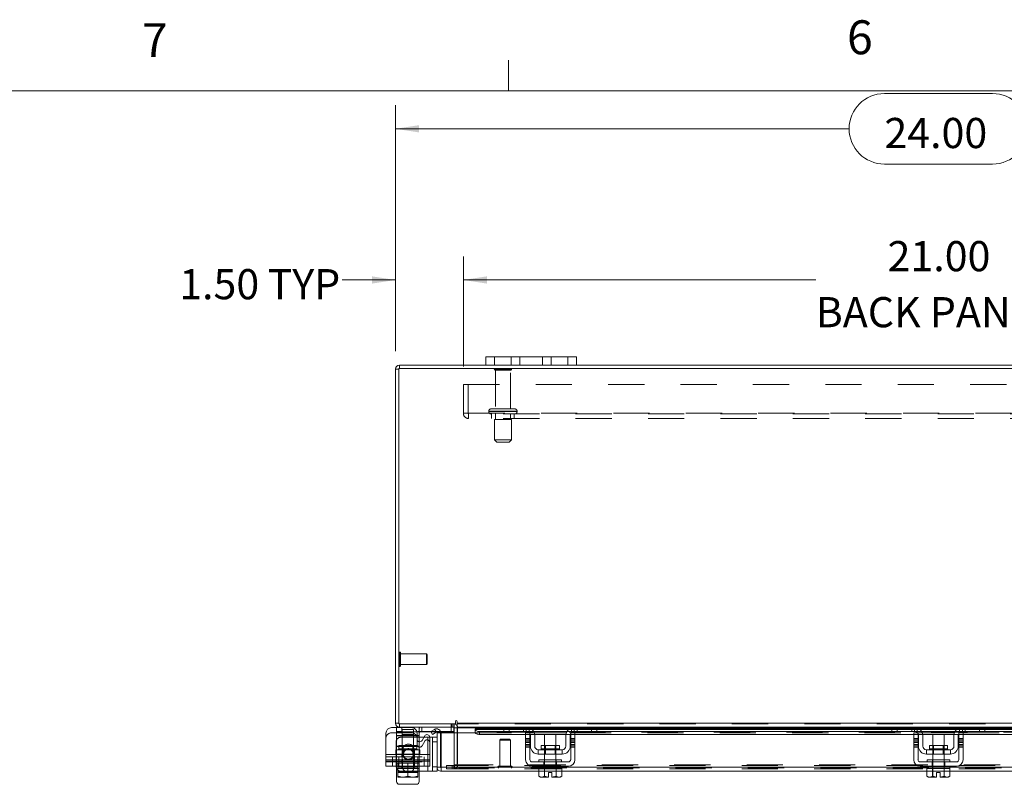
# Model space of a CAD drawing. Units: inches. Extents: x 0.4 to 16.6, y 0.2 to 10.8.
# Drawn here: x 3.2 to 5.9, y 8.7 to 10.8 of the extents above; entities that cross this region are included whole.
import ezdxf

# ---------------------------------------------------------------- set-up
doc = ezdxf.new("R2010")
doc.units = ezdxf.units.IN
doc.header["$MEASUREMENT"] = 0
doc.linetypes.add('HIDDEN', pattern=[0.075, 0.05, -0.025])
doc.styles.add('SLDTEXTSTYLE0', font='TXT', dxfattribs={"width": 0.7})
doc.styles.add('SLDTEXTSTYLE1', font='TXT', dxfattribs={"width": 0.75})
doc.dimstyles.new('SLDDIMSTYLE1', dxfattribs={"dimtxt": 0.088867, "dimasz": 0.065, "dimexe": 0, "dimexo": 0.0625, "dimgap": 0.022217, "dimtad": 0, "dimtih": 1, "dimtoh": 1, "dimlfac": 8, "dimrnd": 1e-09, "dimzin": 4, "dimdsep": 46, "dimtxsty": 'SLDTEXTSTYLE0', "dimsah": 1, "dimcen": 0.09, "dimadec": 0, "dimazin": 1, "dimtfac": 1, "dimtmove": 0, "dimatfit": 0, "dimfxl": 1, "dimfrac": 2, "dimtolj": 1, "dimtzin": 12, "dimarcsym": 0})
doc.dimstyles.new('SLDDIMSTYLE4', dxfattribs={"dimtxt": 0.088867, "dimasz": 0.065, "dimexe": 0, "dimexo": 0.0625, "dimgap": 0.022217, "dimtad": 0, "dimtih": 1, "dimtoh": 1, "dimlfac": 8, "dimrnd": 1e-09, "dimzin": 4, "dimdsep": 46, "dimtxsty": 'SLDTEXTSTYLE0', "dimsah": 1, "dimcen": 0.09, "dimadec": 0, "dimazin": 1, "dimtfac": 1, "dimtofl": 0, "dimtmove": 0, "dimatfit": 3, "dimfxl": 1, "dimfrac": 2, "dimtolj": 1, "dimtzin": 12, "dimarcsym": 0})

# ---------------------------------------------------------------- blocks, each defined once
blk = doc.blocks.new('_D_12')
at = {"color": 7, "linetype": 'Continuous', "lineweight": 0}
for p, q in [((5.602, 10.6344), (5.9006, 10.6344)), ((4.2513, 9.9225), (4.2513, 10.6019)), ((7.2513, 9.9225), (7.2513, 10.6019)), ((4.2513, 10.5369), (5.5045, 10.5369)), ((7.2513, 10.5369), (5.9981, 10.5369)), ((5.9006, 10.4394), (5.602, 10.4394))]:
    blk.add_line(p, q, dxfattribs=at)
for centre, start, end in [((5.602, 10.5369), 90, 270), ((5.9006, 10.5369), 270, 90)]:
    blk.add_arc(centre, 0.0975, start, end, dxfattribs=at)
for points in [[(4.2513, 10.5369), (4.3163, 10.5269), (4.3163, 10.5469)], [(7.2513, 10.5369), (7.1863, 10.5469), (7.1863, 10.5269)]]:
    blk.add_solid(points, dxfattribs=at)
at = {"color": 7, "linetype": 'Continuous', "lineweight": 0, "insert": (5.602, 10.5669), "char_height": 0.08333, "attachment_point": 1, "style": 'SLDTEXTSTYLE0'}
blk.add_mtext('24.00', dxfattribs=at)
blk = doc.blocks.new('_D_14')
at = {"color": 7, "linetype": 'Continuous', "lineweight": 0}
for p, q in [((4.2513, 9.9225), (4.2513, 10.1841)), ((4.4388, 9.8799), (4.4388, 10.1841)), ((4.2513, 10.1191), (4.1041, 10.1191)), ((4.4388, 10.1191), (4.5638, 10.1191))]:
    blk.add_line(p, q, dxfattribs=at)
for points in [[(4.2513, 10.1191), (4.1863, 10.1291), (4.1863, 10.1091)], [(4.4388, 10.1191), (4.5038, 10.1091), (4.5038, 10.1291)]]:
    blk.add_solid(points, dxfattribs=at)
at = {"color": 7, "linetype": 'Continuous', "lineweight": 0, "char_height": 0.08333, "attachment_point": 1, "style": 'SLDTEXTSTYLE0'}
for s, insert in [('1.50', (3.654, 10.1492)), ('TYP', (3.8983, 10.1492))]:
    blk.add_mtext(s, dxfattribs=dict(at, insert=insert))
blk = doc.blocks.new('_D_15')
at = {"color": 7, "linetype": 'Continuous', "lineweight": 0}
for p, q in [((4.4388, 9.8799), (4.4388, 10.1841)), ((7.0638, 9.8799), (7.0638, 10.1841)), ((4.4388, 10.1191), (5.4123, 10.1191)), ((7.0638, 10.1191), (6.0902, 10.1191))]:
    blk.add_line(p, q, dxfattribs=at)
for points in [[(4.4388, 10.1191), (4.5038, 10.1091), (4.5038, 10.1291)], [(7.0638, 10.1191), (6.9988, 10.1291), (6.9988, 10.1091)]]:
    blk.add_solid(points, dxfattribs=at)
at = {"color": 7, "linetype": 'Continuous', "lineweight": 0, "char_height": 0.08333, "attachment_point": 1, "style": 'SLDTEXTSTYLE0'}
for s, insert in [('21.00', (5.6108, 10.2266)), ('BACK PANEL', (5.4123, 10.0718))]:
    blk.add_mtext(s, dxfattribs=dict(at, insert=insert))

msp = doc.modelspace()

# ---------------------------------------------------------------- linework, layer by layer
at = {"color": 7, "linetype": 'Continuous', "lineweight": 0}
for p, q in [((4.5635, 10.6421), (4.5635, 10.7269)), ((0.6263, 10.6421), (16.3763, 10.6421))]:
    msp.add_line(p, q, dxfattribs=at)
at = {"color": 7, "linetype": 'Continuous', "lineweight": 15}
for p, q in [((4.5013, 9.8835), (4.5013, 9.907)), ((4.5013, 9.907), (4.525, 9.907)), ((4.525, 9.907), (4.525, 9.8835)), ((4.7275, 9.907), (4.525, 9.907)), ((4.7275, 9.8835), (4.7275, 9.907)), ((4.7275, 9.907), (4.7513, 9.907)), ((4.7513, 9.907), (4.7513, 9.8835)), ((7.2419, 9.8741), (4.2606, 9.8741)), ((4.2606, 9.8741), (4.2606, 8.8928)), ((4.2622, 9.8741), (4.2622, 9.8835)), ((4.5013, 9.8835), (4.2622, 9.8835)), ((4.525, 9.8835), (4.5013, 9.8835)), ((4.7275, 9.8835), (4.525, 9.8835)), ((4.7513, 9.8835), (4.7275, 9.8835)), ((6.7513, 9.8835), (4.7513, 9.8835)), ((4.2513, 8.8944), (4.2513, 9.8725)), ((4.2606, 9.8725), (4.2513, 9.8725)), ((4.2606, 8.8944), (4.2513, 8.8944)), ((4.4169, 8.8991), (4.4169, 8.8928)), ((4.4216, 8.8944), (4.4216, 8.8991)), ((4.4216, 8.8944), (7.0809, 8.8944)), ((4.4216, 8.8835), (4.4216, 8.8944)), ((4.2406, 8.8823), (4.2543, 8.8823)), ((4.2543, 8.8835), (4.2543, 8.8704)), ((4.2622, 8.8835), (4.2543, 8.8835)), ((4.2693, 8.8704), (4.2543, 8.8704)), ((4.2606, 8.8928), (4.4169, 8.8928)), ((4.2622, 8.8928), (4.2622, 8.8835)), ((4.4138, 8.8835), (4.2622, 8.8835)), ((4.2693, 8.8835), (4.2693, 8.8704)), ((4.3493, 8.8704), (4.2693, 8.8704)), ((4.3168, 8.8675), (4.3168, 8.8591)), ((4.3488, 8.8712), (4.3594, 8.8773)), ((4.3535, 8.8631), (4.3488, 8.8712)), ((4.3641, 8.8692), (4.3535, 8.8631)), ((4.3594, 8.8773), (4.3596, 8.8775)), ((4.3596, 8.8775), (4.3643, 8.8694)), ((4.3643, 8.8694), (4.3641, 8.8692)), ((4.3759, 8.8678), (4.3665, 8.8678)), ((4.3665, 8.7726), (4.3665, 8.8678)), ((4.4126, 8.8704), (4.3756, 8.8704)), ((4.3759, 8.7726), (4.3759, 8.8678)), ((4.3776, 8.7726), (4.3776, 8.8678)), ((4.3776, 8.8678), (4.4714, 8.8678)), ((4.4126, 8.8834), (4.4126, 8.8704)), ((4.4138, 8.8835), (4.4138, 8.8928)), ((4.4138, 8.8818), (4.4138, 8.8678)), ((4.4138, 8.8818), (4.4216, 8.8818)), ((4.552, 8.8835), (4.4216, 8.8835)), ((4.4216, 8.8835), (4.4216, 8.8818)), ((4.4216, 8.8678), (4.4216, 8.8818)), ((4.4216, 8.8818), (4.5503, 8.8818)), ((4.5503, 8.8788), (4.4714, 8.8788)), ((4.4714, 8.8775), (4.4714, 8.8788)), ((4.4714, 8.8694), (4.4714, 8.8775)), ((4.4714, 8.8775), (4.4714, 8.8773)), ((4.4714, 8.8773), (4.5503, 8.8773)), ((4.4714, 8.8692), (4.4714, 8.8694)), ((4.4714, 8.8694), (4.4714, 8.8678)), ((4.4714, 8.8678), (4.4717, 8.8678)), ((4.4839, 8.8712), (4.6157, 8.8712)), ((4.4839, 8.8712), (4.4839, 8.8631)), ((4.5503, 8.8716), (4.5503, 8.8835)), ((4.5653, 8.8716), (4.5503, 8.8716)), ((4.552, 8.8835), (4.5653, 8.8835)), ((4.5653, 8.8835), (4.5653, 8.8716)), ((4.6128, 8.8835), (4.5653, 8.8835)), ((4.6128, 8.8716), (4.5653, 8.8716)), ((4.6109, 8.8678), (4.6228, 8.8678)), ((4.6109, 8.8522), (4.6109, 8.8678)), ((4.7453, 8.8835), (4.6128, 8.8835)), ((4.6213, 8.8818), (4.7367, 8.8818)), ((4.6228, 8.8678), (4.6228, 8.8522)), ((4.7313, 8.8788), (4.6267, 8.8788)), ((4.6284, 8.8773), (4.7296, 8.8773)), ((4.6332, 8.8712), (4.7249, 8.8712)), ((4.7353, 8.8678), (4.7471, 8.8678)), ((4.7353, 8.8522), (4.7353, 8.8678)), ((4.7423, 8.8712), (5.6877, 8.8712)), ((4.7928, 8.8835), (4.7453, 8.8835)), ((4.7928, 8.8716), (4.7453, 8.8716)), ((4.7471, 8.8678), (4.7471, 8.8522)), ((4.7928, 8.8716), (4.7928, 8.8835)), ((4.7928, 8.8835), (4.806, 8.8835)), ((4.8078, 8.8716), (4.7928, 8.8716)), ((5.624, 8.8835), (4.806, 8.8835)), ((4.8078, 8.8835), (4.8078, 8.8716)), ((4.8078, 8.8818), (5.6223, 8.8818)), ((5.6223, 8.8788), (4.8078, 8.8788)), ((4.8078, 8.8773), (5.6223, 8.8773)), ((5.6223, 8.8716), (5.6223, 8.8835)), ((5.6373, 8.8716), (5.6223, 8.8716)), ((5.624, 8.8835), (5.6373, 8.8835)), ((5.6373, 8.8835), (5.6373, 8.8716)), ((5.6848, 8.8835), (5.6373, 8.8835)), ((5.6848, 8.8716), (5.6373, 8.8716)), ((5.6829, 8.8678), (5.6948, 8.8678)), ((5.6829, 8.8522), (5.6829, 8.8678)), ((5.8173, 8.8835), (5.6848, 8.8835)), ((5.6933, 8.8818), (5.8087, 8.8818)), ((5.6948, 8.8678), (5.6948, 8.8522)), ((5.8033, 8.8788), (5.6987, 8.8788)), ((5.7004, 8.8773), (5.8016, 8.8773)), ((5.7052, 8.8712), (5.7969, 8.8712)), ((5.8073, 8.8678), (5.8191, 8.8678)), ((5.8073, 8.8522), (5.8073, 8.8678)), ((5.8143, 8.8712), (6.7602, 8.8712)), ((5.8648, 8.8835), (5.8173, 8.8835)), ((5.8648, 8.8716), (5.8173, 8.8716)), ((5.8191, 8.8678), (5.8191, 8.8522)), ((5.8648, 8.8716), (5.8648, 8.8835)), ((5.8648, 8.8835), (5.878, 8.8835)), ((5.8798, 8.8716), (5.8648, 8.8716)), ((6.6965, 8.8835), (5.878, 8.8835)), ((5.8798, 8.8835), (5.8798, 8.8716)), ((5.8798, 8.8818), (6.6948, 8.8818)), ((6.6948, 8.8788), (5.8798, 8.8788)), ((5.8798, 8.8773), (6.6948, 8.8773)), ((4.2249, 8.8079), (4.2249, 8.8666)), ((4.3109, 8.8502), (4.3109, 8.8666)), ((4.3168, 8.8591), (4.3109, 8.8591)), ((4.3168, 8.8429), (4.3168, 8.8591)), ((4.33, 8.8553), (4.3168, 8.8553)), ((4.3322, 8.8591), (4.3249, 8.8465)), ((4.3462, 8.8553), (4.3665, 8.8553)), ((4.3462, 8.8079), (4.3462, 8.8553)), ((4.4839, 8.8631), (4.6109, 8.8631)), ((4.6228, 8.8522), (4.6109, 8.8522)), ((4.6109, 8.8522), (4.6109, 8.7935)), ((4.6228, 8.8631), (4.6237, 8.8631)), ((4.6228, 8.7935), (4.6228, 8.8522)), ((4.624, 8.831), (4.624, 8.8603)), ((4.6357, 8.8631), (4.7223, 8.8631)), ((4.6359, 8.8603), (4.6359, 8.831)), ((4.6634, 8.8628), (4.6634, 8.8331)), ((4.6946, 8.8628), (4.6634, 8.8628)), ((4.6946, 8.8331), (4.6946, 8.8628)), ((4.7221, 8.831), (4.7221, 8.8603)), ((4.734, 8.831), (4.734, 8.8603)), ((4.7344, 8.8631), (4.7353, 8.8631)), ((4.7353, 8.8522), (4.7353, 8.7935)), ((4.7471, 8.8522), (4.7353, 8.8522)), ((4.7471, 8.8631), (5.6829, 8.8631)), ((4.7471, 8.7935), (4.7471, 8.8522)), ((5.6948, 8.8522), (5.6829, 8.8522)), ((5.6829, 8.8522), (5.6829, 8.7935)), ((5.6948, 8.8631), (5.6957, 8.8631)), ((5.6948, 8.7935), (5.6948, 8.8522)), ((5.696, 8.831), (5.696, 8.8603)), ((5.7077, 8.8631), (5.7943, 8.8631)), ((5.7079, 8.8603), (5.7079, 8.831)), ((5.7354, 8.8628), (5.7354, 8.8331)), ((5.7666, 8.8628), (5.7354, 8.8628)), ((5.7666, 8.8331), (5.7666, 8.8628)), ((5.7941, 8.831), (5.7941, 8.8603)), ((5.806, 8.831), (5.806, 8.8603)), ((5.8064, 8.8631), (5.8073, 8.8631)), ((5.8073, 8.8522), (5.8073, 8.7935)), ((5.8191, 8.8522), (5.8073, 8.8522)), ((5.8191, 8.8631), (6.7554, 8.8631)), ((5.8191, 8.7935), (5.8191, 8.8522)), ((4.6459, 8.821), (4.6459, 8.8091)), ((4.7121, 8.821), (4.6459, 8.821)), ((4.6541, 8.8331), (4.6541, 8.8235)), ((4.704, 8.8331), (4.6541, 8.8331)), ((4.6541, 8.8235), (4.704, 8.8235)), ((4.704, 8.8235), (4.704, 8.8331)), ((4.7121, 8.8091), (4.7121, 8.821)), ((5.7179, 8.821), (5.7179, 8.8091)), ((5.7841, 8.821), (5.7179, 8.821)), ((5.7261, 8.8331), (5.7261, 8.8235)), ((5.776, 8.8331), (5.7261, 8.8331)), ((5.7261, 8.8235), (5.776, 8.8235)), ((5.776, 8.8235), (5.776, 8.8331)), ((5.7841, 8.8091), (5.7841, 8.821)), ((4.2249, 8.8079), (4.3462, 8.8079)), ((4.2249, 8.7898), (4.2249, 8.8079)), ((4.3462, 8.7898), (4.2249, 8.7898)), ((4.2249, 8.7753), (4.2249, 8.7898)), ((4.2534, 8.7898), (4.2534, 8.7741)), ((4.2543, 8.7898), (4.2543, 8.7835)), ((4.3168, 8.7835), (4.3168, 8.7898)), ((4.3409, 8.7898), (4.3409, 8.7616)), ((4.3462, 8.8079), (4.3462, 8.7898)), ((4.729, 8.7872), (4.629, 8.7872)), ((4.6459, 8.8091), (4.7121, 8.8091)), ((4.6478, 8.7935), (4.6478, 8.7872)), ((4.6478, 8.7935), (4.7103, 8.7935)), ((4.6634, 8.8091), (4.6634, 8.7935)), ((4.6946, 8.7935), (4.6946, 8.8091)), ((4.7103, 8.7872), (4.7103, 8.7935)), ((5.801, 8.7872), (5.701, 8.7872)), ((5.7179, 8.8091), (5.7841, 8.8091)), ((5.7198, 8.7935), (5.7198, 8.7872)), ((5.7198, 8.7935), (5.7823, 8.7935)), ((5.7354, 8.8091), (5.7354, 8.7935)), ((5.7666, 8.7935), (5.7666, 8.8091)), ((5.7823, 8.7872), (5.7823, 8.7935)), ((4.2534, 8.7753), (4.2249, 8.7753)), ((4.2543, 8.7835), (4.2582, 8.7835)), ((4.2543, 8.7332), (4.2543, 8.7694)), ((4.2582, 8.7835), (4.2582, 8.7622)), ((4.2588, 8.7835), (4.2582, 8.7835)), ((4.2582, 8.7622), (4.2582, 8.7835)), ((4.2582, 8.7835), (4.2582, 8.7835)), ((4.2582, 8.7622), (4.2707, 8.7598)), ((4.2582, 8.7622), (4.2582, 8.7622)), ((4.2582, 8.76), (4.2586, 8.7598)), ((4.2586, 8.7598), (4.2707, 8.7598)), ((4.2588, 8.7835), (4.3123, 8.7835)), ((4.2731, 8.7598), (4.2707, 8.7598)), ((4.2731, 8.7598), (4.2856, 8.7622)), ((4.2731, 8.7598), (4.298, 8.7598)), ((4.2856, 8.7835), (4.285, 8.7835)), ((4.2856, 8.7622), (4.2856, 8.7835)), ((4.2861, 8.7835), (4.2856, 8.7835)), ((4.2856, 8.7622), (4.298, 8.7598)), ((4.2856, 8.7588), (4.2856, 8.7598)), ((4.3005, 8.7598), (4.298, 8.7598)), ((4.3005, 8.7598), (4.3129, 8.7622)), ((4.3005, 8.7598), (4.3125, 8.7598)), ((4.3129, 8.7835), (4.3123, 8.7835)), ((4.3129, 8.76), (4.3125, 8.7598)), ((4.3129, 8.7622), (4.3129, 8.7835)), ((4.3129, 8.7835), (4.3129, 8.7622)), ((4.3129, 8.7835), (4.3129, 8.7835)), ((4.3129, 8.7835), (4.3168, 8.7835)), ((4.3129, 8.7622), (4.3129, 8.7622)), ((4.3129, 8.7616), (4.3409, 8.7616)), ((4.3168, 8.7616), (4.3168, 8.7332)), ((4.3665, 8.7616), (4.3409, 8.7616)), ((4.3665, 8.7726), (4.3665, 8.7616)), ((4.3665, 8.7726), (4.3759, 8.7726)), ((4.3775, 8.7709), (4.3775, 8.7616)), ((4.6475, 8.7616), (4.3775, 8.7616)), ((4.6478, 8.7726), (4.3776, 8.7726)), ((4.629, 8.7753), (4.729, 8.7753)), ((4.6475, 8.7691), (4.6475, 8.7478)), ((4.6478, 8.7691), (4.6475, 8.7691)), ((4.6478, 8.7753), (4.6478, 8.7691)), ((4.6478, 8.7691), (4.6633, 8.7691)), ((4.6632, 8.7691), (4.6629, 8.7691)), ((4.6632, 8.7478), (4.6632, 8.7691)), ((4.6633, 8.7691), (4.6632, 8.7691)), ((4.6633, 8.7691), (4.6633, 8.7478)), ((4.6639, 8.7691), (4.6633, 8.7691)), ((4.6639, 8.7691), (4.6941, 8.7691)), ((4.6948, 8.7691), (4.6941, 8.7691)), ((4.6948, 8.7478), (4.6948, 8.7691)), ((4.6948, 8.7691), (4.6948, 8.7691)), ((4.6948, 8.7691), (4.6948, 8.7478)), ((4.6951, 8.7691), (4.6948, 8.7691)), ((4.6948, 8.7691), (4.7103, 8.7691)), ((4.7103, 8.7691), (4.7103, 8.7753)), ((5.7198, 8.7726), (4.7103, 8.7726)), ((4.7106, 8.7691), (4.7103, 8.7691)), ((4.7106, 8.7478), (4.7106, 8.7691)), ((5.7195, 8.7616), (4.7106, 8.7616)), ((5.701, 8.7753), (5.801, 8.7753)), ((5.7195, 8.7691), (5.7195, 8.7478)), ((5.7198, 8.7691), (5.7195, 8.7691)), ((5.7198, 8.7753), (5.7198, 8.7691)), ((5.7198, 8.7691), (5.7823, 8.7691)), ((5.7352, 8.7691), (5.7349, 8.7691)), ((5.7352, 8.7478), (5.7352, 8.7691)), ((5.7353, 8.7691), (5.7352, 8.7691)), ((5.7353, 8.7691), (5.7353, 8.7478)), ((5.7359, 8.7691), (5.7353, 8.7691)), ((5.7668, 8.7691), (5.7661, 8.7691)), ((5.7668, 8.7478), (5.7668, 8.7691)), ((5.7668, 8.7691), (5.7668, 8.7691)), ((5.7668, 8.7691), (5.7668, 8.7478)), ((5.7671, 8.7691), (5.7668, 8.7691)), ((5.7823, 8.7691), (5.7823, 8.7753)), ((6.7923, 8.7726), (5.7823, 8.7726)), ((5.7826, 8.7691), (5.7823, 8.7691)), ((5.7826, 8.7478), (5.7826, 8.7691)), ((6.792, 8.7616), (5.7826, 8.7616)), ((4.6475, 8.7478), (4.6516, 8.7453)), ((4.6475, 8.7478), (4.6546, 8.7453)), ((4.6516, 8.7453), (4.6546, 8.7453)), ((4.656, 8.7453), (4.6546, 8.7453)), ((4.656, 8.7453), (4.6632, 8.7478)), ((4.656, 8.7453), (4.6743, 8.7453)), ((4.6633, 8.7478), (4.6632, 8.7478)), ((4.6633, 8.7478), (4.6743, 8.7456)), ((4.6743, 8.7456), (4.6743, 8.758)), ((4.6743, 8.758), (4.6837, 8.758)), ((4.6743, 8.7453), (4.6743, 8.7456)), ((4.6837, 8.758), (4.6837, 8.7456)), ((4.6837, 8.7456), (4.6948, 8.7478)), ((4.6837, 8.7456), (4.6837, 8.7453)), ((4.6837, 8.7453), (4.702, 8.7453)), ((4.6948, 8.7478), (4.6948, 8.7478)), ((4.6948, 8.7478), (4.702, 8.7453)), ((4.7034, 8.7453), (4.702, 8.7453)), ((4.7034, 8.7453), (4.7106, 8.7478)), ((4.7034, 8.7453), (4.7064, 8.7453)), ((4.7064, 8.7453), (4.7106, 8.7478)), ((5.7195, 8.7478), (5.7236, 8.7453)), ((5.7195, 8.7478), (5.7266, 8.7453)), ((5.7236, 8.7453), (5.7266, 8.7453)), ((5.728, 8.7453), (5.7266, 8.7453)), ((5.728, 8.7453), (5.7352, 8.7478)), ((5.728, 8.7453), (5.7463, 8.7453)), ((5.7353, 8.7478), (5.7352, 8.7478)), ((5.7353, 8.7478), (5.7463, 8.7456)), ((5.7463, 8.7456), (5.7463, 8.758)), ((5.7463, 8.758), (5.7557, 8.758)), ((5.7463, 8.7453), (5.7463, 8.7456)), ((5.7557, 8.758), (5.7557, 8.7456)), ((5.7557, 8.7456), (5.7668, 8.7478)), ((5.7557, 8.7456), (5.7557, 8.7453)), ((5.7557, 8.7453), (5.774, 8.7453)), ((5.7668, 8.7478), (5.7668, 8.7478)), ((5.7668, 8.7478), (5.774, 8.7453)), ((5.7754, 8.7453), (5.774, 8.7453)), ((5.7754, 8.7453), (5.7826, 8.7478)), ((5.7754, 8.7453), (5.7784, 8.7453)), ((5.7784, 8.7453), (5.7826, 8.7478)), ((4.309, 8.7254), (4.2621, 8.7254))]:
    msp.add_line(p, q, dxfattribs=at)
at = {"color": 7, "linetype": 'HIDDEN', "lineweight": 0}
for p, q in [((4.525, 9.8835), (4.525, 9.907)), ((4.5713, 9.907), (4.5713, 9.8835)), ((4.595, 9.8835), (4.595, 9.907)), ((4.595, 9.907), (4.595, 9.8835)), ((4.6575, 9.8835), (4.6575, 9.907)), ((4.6575, 9.8835), (4.6575, 9.907)), ((4.6813, 9.8835), (4.6813, 9.907)), ((4.7275, 9.907), (4.7275, 9.8835)), ((4.2622, 9.8741), (4.2622, 9.8835)), ((4.2606, 9.8725), (4.2513, 9.8725)), ((4.5719, 9.8728), (4.5244, 9.8728)), ((4.5688, 9.8696), (4.5275, 9.8696)), ((4.5275, 9.8696), (4.5275, 9.7628)), ((4.5688, 9.7628), (4.5688, 9.8696)), ((4.4388, 9.7508), (4.4388, 9.8299)), ((4.4388, 9.8299), (7.0638, 9.8299)), ((4.4518, 9.8299), (4.4518, 9.7508)), ((4.4388, 9.7508), (4.4534, 9.7508)), ((4.4534, 9.7508), (7.0491, 9.7508)), ((4.4534, 9.7508), (4.4534, 9.7361)), ((7.0491, 9.7491), (4.4534, 9.7491)), ((4.5871, 9.7565), (4.5091, 9.7565)), ((4.5091, 9.7565), (4.587, 9.7565)), ((4.5091, 9.7565), (4.5091, 9.7554)), ((4.5871, 9.7554), (4.5091, 9.7554)), ((4.5091, 9.7554), (4.587, 9.7554)), ((4.5872, 9.7565), (4.5093, 9.7565)), ((4.5872, 9.7554), (4.5093, 9.7554)), ((4.581, 9.7628), (4.5153, 9.7628)), ((4.5169, 9.7491), (4.5169, 9.7361)), ((4.5275, 9.7491), (4.5275, 9.7335)), ((4.5688, 9.7335), (4.5688, 9.7491)), ((4.5794, 9.7361), (4.5794, 9.7491)), ((4.5872, 9.7554), (4.5872, 9.7565)), ((7.0491, 9.7361), (4.4534, 9.7361)), ((4.5716, 9.7335), (4.5247, 9.7335)), ((4.5247, 9.7335), (4.5247, 9.6773)), ((4.5716, 9.6773), (4.5716, 9.7335)), ((4.5716, 9.6773), (4.5247, 9.6773)), ((4.5247, 9.6773), (4.531, 9.671)), ((4.5653, 9.671), (4.531, 9.671)), ((4.5653, 9.671), (4.5716, 9.6773)), ((4.2632, 9.0907), (4.263, 9.0907)), ((4.263, 9.0514), (4.263, 9.0906)), ((4.2632, 9.0514), (4.2632, 9.0906)), ((4.2655, 9.0783), (4.2655, 9.0883)), ((4.3369, 9.0857), (4.2655, 9.0857)), ((4.3369, 9.0772), (4.3369, 9.0857)), ((4.3393, 9.0833), (4.3369, 9.0857)), ((4.2655, 9.0536), (4.2655, 9.0783)), ((4.3369, 9.0562), (4.3369, 9.0772)), ((4.3369, 9.0562), (4.3393, 9.0587)), ((4.3393, 9.0762), (4.3393, 9.0833)), ((4.3393, 9.0587), (4.3393, 9.0762)), ((4.263, 9.0513), (4.2632, 9.0513)), ((4.2655, 9.0562), (4.3369, 9.0562)), ((4.2606, 8.8944), (4.2513, 8.8944)), ((7.0809, 8.8944), (4.4216, 8.8944)), ((4.2406, 8.8678), (4.2953, 8.8678)), ((4.2543, 8.8823), (4.2953, 8.8823)), ((4.2693, 8.8716), (4.2543, 8.8716)), ((4.2543, 8.8591), (4.2543, 8.8704)), ((4.2622, 8.8928), (4.2622, 8.8835)), ((4.2693, 8.8835), (4.2693, 8.8716)), ((4.4126, 8.8716), (4.2693, 8.8716)), ((4.3012, 8.8773), (4.2699, 8.8773)), ((4.2699, 8.8773), (4.2699, 8.7835)), ((4.3012, 8.7835), (4.3012, 8.8773)), ((4.3168, 8.8781), (4.3168, 8.8835)), ((4.3168, 8.8773), (4.3168, 8.8675)), ((4.3243, 8.8835), (4.3243, 8.8704)), ((4.3243, 8.8835), (4.3243, 8.8704)), ((4.3243, 8.8716), (4.3243, 8.8835)), ((4.3756, 8.8704), (4.3493, 8.8704)), ((4.3643, 8.8694), (4.3596, 8.8775)), ((4.4051, 8.8835), (4.4051, 8.8704)), ((4.4051, 8.8835), (4.4051, 8.8716)), ((4.4052, 8.8928), (4.4052, 8.8835)), ((4.4075, 8.8835), (4.4075, 8.8928)), ((4.4122, 8.8835), (4.4122, 8.8928)), ((4.4138, 8.8927), (4.4122, 8.8928)), ((4.4126, 8.8835), (4.4126, 8.8834)), ((4.4138, 8.8818), (4.4231, 8.8818)), ((4.4138, 8.8678), (4.4138, 8.7788)), ((7.0809, 8.8928), (4.4216, 8.8928)), ((4.4216, 8.8818), (7.0809, 8.8818)), ((4.4216, 8.8818), (4.4231, 8.8818)), ((4.4216, 8.7788), (4.4216, 8.8678)), ((4.4231, 8.8818), (4.4231, 8.7788)), ((7.0312, 8.8773), (4.4714, 8.8773)), ((7.0312, 8.8695), (4.4714, 8.8695)), ((7.0312, 8.8692), (4.4714, 8.8692)), ((4.4714, 8.8678), (4.6109, 8.8678)), ((4.4717, 8.8678), (4.6109, 8.8678)), ((4.4839, 8.8631), (4.4839, 8.8712)), ((4.5503, 8.8818), (4.6213, 8.8818)), ((4.6267, 8.8788), (4.5503, 8.8788)), ((4.5503, 8.8773), (4.6284, 8.8773)), ((4.6053, 8.8835), (4.6053, 8.8716)), ((4.6128, 8.8835), (4.6128, 8.8716)), ((4.6157, 8.8712), (4.6332, 8.8712)), ((4.6203, 8.8687), (4.6203, 8.8822)), ((4.6228, 8.8678), (4.7353, 8.8678)), ((4.7249, 8.8712), (4.7423, 8.8712)), ((4.7296, 8.8773), (4.8078, 8.8773)), ((4.8078, 8.8788), (4.7313, 8.8788)), ((4.7367, 8.8818), (4.8078, 8.8818)), ((4.7378, 8.8822), (4.7378, 8.8687)), ((4.7453, 8.8716), (4.7453, 8.8835)), ((4.7471, 8.8678), (5.6829, 8.8678)), ((4.7528, 8.8716), (4.7528, 8.8835)), ((5.6223, 8.8818), (5.6933, 8.8818)), ((5.6987, 8.8788), (5.6223, 8.8788)), ((5.6223, 8.8773), (5.7004, 8.8773)), ((5.6773, 8.8835), (5.6773, 8.8716)), ((5.6848, 8.8835), (5.6848, 8.8716)), ((5.6877, 8.8712), (5.7052, 8.8712)), ((5.6923, 8.8687), (5.6923, 8.8822)), ((5.6948, 8.8678), (5.8073, 8.8678)), ((5.7969, 8.8712), (5.8143, 8.8712)), ((5.8016, 8.8773), (5.8798, 8.8773)), ((5.8798, 8.8788), (5.8033, 8.8788)), ((5.8087, 8.8818), (5.8798, 8.8818)), ((5.8098, 8.8822), (5.8098, 8.8687)), ((5.8173, 8.8716), (5.8173, 8.8835)), ((5.8191, 8.8678), (6.7554, 8.8678)), ((5.8248, 8.8716), (5.8248, 8.8835)), ((4.2534, 8.8428), (4.2534, 8.7898)), ((4.2543, 8.8603), (4.3168, 8.8603)), ((4.3168, 8.8591), (4.2543, 8.8591)), ((4.2543, 8.8298), (4.2543, 8.8591)), ((4.3109, 8.8591), (4.2543, 8.8591)), ((4.3168, 8.8553), (4.2659, 8.8553)), ((4.3012, 8.8628), (4.2699, 8.8628)), ((4.3109, 8.8358), (4.3109, 8.8502)), ((4.3168, 8.8298), (4.3168, 8.8429)), ((4.3322, 8.8446), (4.3249, 8.8321)), ((4.3409, 8.8553), (4.33, 8.8553)), ((4.3409, 8.8553), (4.3462, 8.8553)), ((4.3409, 8.7616), (4.3409, 8.8553)), ((4.3409, 8.8553), (4.3409, 8.7898)), ((4.3534, 8.8553), (4.3534, 8.7616)), ((4.3534, 8.8428), (4.3665, 8.8428)), ((4.5417, 8.8497), (4.5393, 8.8472)), ((4.5678, 8.8472), (4.5393, 8.8472)), ((4.5393, 8.8472), (4.5393, 8.7759)), ((4.5663, 8.8497), (4.5417, 8.8497)), ((4.5688, 8.8472), (4.5663, 8.8497)), ((4.5688, 8.8472), (4.5678, 8.8472)), ((4.5688, 8.7759), (4.5688, 8.8472)), ((4.6109, 8.8631), (4.6228, 8.8631)), ((4.6109, 8.8522), (4.6228, 8.8522)), ((4.6228, 8.8484), (4.6109, 8.8484)), ((4.6228, 8.8446), (4.6109, 8.8446)), ((4.6109, 8.8409), (4.6228, 8.8409)), ((4.6237, 8.8631), (4.6357, 8.8631)), ((4.7223, 8.8631), (4.7344, 8.8631)), ((4.7353, 8.8631), (4.7471, 8.8631)), ((4.7353, 8.8522), (4.7471, 8.8522)), ((4.7471, 8.8484), (4.7353, 8.8484)), ((4.7353, 8.8446), (4.7471, 8.8446)), ((4.7471, 8.8409), (4.7353, 8.8409)), ((5.6829, 8.8631), (5.6948, 8.8631)), ((5.6829, 8.8522), (5.6948, 8.8522)), ((5.6948, 8.8484), (5.6829, 8.8484)), ((5.6948, 8.8446), (5.6829, 8.8446)), ((5.6829, 8.8409), (5.6948, 8.8409)), ((5.6957, 8.8631), (5.7077, 8.8631)), ((5.7943, 8.8631), (5.8064, 8.8631)), ((5.8073, 8.8631), (5.8191, 8.8631)), ((5.8073, 8.8522), (5.8191, 8.8522)), ((5.8191, 8.8484), (5.8073, 8.8484)), ((5.8073, 8.8446), (5.8191, 8.8446)), ((5.8191, 8.8409), (5.8073, 8.8409)), ((4.2524, 8.821), (4.2524, 8.8079)), ((4.2524, 8.821), (4.2543, 8.821)), ((4.2543, 8.831), (4.3168, 8.831)), ((4.2543, 8.8079), (4.2543, 8.8298)), ((4.2543, 8.8298), (4.3168, 8.8298)), ((4.3168, 8.821), (4.2543, 8.821)), ((4.3105, 8.8331), (4.2606, 8.8331)), ((4.2606, 8.8331), (4.2606, 8.8235)), ((4.3105, 8.8235), (4.2608, 8.8235)), ((4.2706, 8.8198), (4.2706, 8.8019)), ((4.2722, 8.8331), (4.2722, 8.821)), ((4.2722, 8.821), (4.2722, 8.8079)), ((4.2989, 8.821), (4.2989, 8.8331)), ((4.2989, 8.8079), (4.2989, 8.821)), ((4.3035, 8.8019), (4.3035, 8.8198)), ((4.3105, 8.8235), (4.3105, 8.8331)), ((4.3168, 8.8298), (4.3168, 8.8079)), ((4.3187, 8.821), (4.3168, 8.821)), ((4.3187, 8.821), (4.3187, 8.8079)), ((4.6228, 8.8358), (4.6109, 8.8358)), ((4.6109, 8.8321), (4.6228, 8.8321)), ((4.6109, 8.8283), (4.6228, 8.8283)), ((4.679, 8.8235), (4.6541, 8.8235)), ((4.6634, 8.8331), (4.6634, 8.8091)), ((4.6657, 8.8331), (4.6657, 8.8091)), ((4.704, 8.8235), (4.679, 8.8235)), ((4.6923, 8.8091), (4.6923, 8.8331)), ((4.6946, 8.8091), (4.6946, 8.8331)), ((4.7471, 8.8358), (4.7353, 8.8358)), ((4.7471, 8.8321), (4.7353, 8.8321)), ((4.7353, 8.8283), (4.7471, 8.8283)), ((5.6948, 8.8358), (5.6829, 8.8358)), ((5.6829, 8.8321), (5.6948, 8.8321)), ((5.6829, 8.8283), (5.6948, 8.8283)), ((5.751, 8.8235), (5.7261, 8.8235)), ((5.7354, 8.8331), (5.7354, 8.8091)), ((5.7377, 8.8331), (5.7377, 8.8091)), ((5.776, 8.8235), (5.751, 8.8235)), ((5.7643, 8.8091), (5.7643, 8.8331)), ((5.7666, 8.8091), (5.7666, 8.8331)), ((5.8191, 8.8358), (5.8073, 8.8358)), ((5.8191, 8.8321), (5.8073, 8.8321)), ((5.8073, 8.8283), (5.8191, 8.8283)), ((4.3462, 8.8079), (4.2249, 8.8079)), ((4.2524, 8.8079), (4.2249, 8.8079)), ((4.2249, 8.8016), (4.3462, 8.8016)), ((4.2249, 8.7935), (4.3462, 8.7935)), ((4.2543, 8.7935), (4.2249, 8.7935)), ((4.2249, 8.7872), (4.3462, 8.7872)), ((4.2428, 8.8016), (4.2428, 8.7898)), ((4.2428, 8.7872), (4.2428, 8.7753)), ((4.2524, 8.8091), (4.2543, 8.8091)), ((4.2524, 8.8079), (4.2543, 8.8079)), ((4.3168, 8.8091), (4.2543, 8.8091)), ((4.3168, 8.8079), (4.2543, 8.8079)), ((4.2543, 8.8079), (4.2543, 8.8016)), ((4.2543, 8.7898), (4.2543, 8.8016)), ((4.2543, 8.7935), (4.3168, 8.7935)), ((4.2604, 8.7898), (4.2604, 8.8016)), ((4.2604, 8.7753), (4.2604, 8.7872)), ((4.2693, 8.8079), (4.2693, 8.8016)), ((4.2693, 8.7935), (4.2693, 8.7898)), ((4.2693, 8.7898), (4.2693, 8.7835)), ((4.2706, 8.7932), (4.2706, 8.7752)), ((4.3018, 8.8016), (4.3018, 8.8079)), ((4.3018, 8.7898), (4.3018, 8.7935)), ((4.3018, 8.7835), (4.3018, 8.7898)), ((4.3035, 8.7752), (4.3035, 8.7932)), ((4.313, 8.7898), (4.313, 8.8016)), ((4.313, 8.7753), (4.313, 8.7872)), ((4.3187, 8.8091), (4.3168, 8.8091)), ((4.3187, 8.8079), (4.3168, 8.8079)), ((4.3168, 8.8016), (4.3168, 8.8079)), ((4.3168, 8.8016), (4.3168, 8.7898)), ((4.3462, 8.7935), (4.3168, 8.7935)), ((4.3462, 8.8079), (4.3187, 8.8079)), ((4.3306, 8.7898), (4.3306, 8.8016)), ((4.3306, 8.7753), (4.3306, 8.7872)), ((4.3462, 8.7898), (4.3462, 8.7753)), ((4.6615, 8.7753), (4.6615, 8.7872)), ((4.6628, 8.7935), (4.6628, 8.7872)), ((4.6634, 8.7935), (4.6634, 8.7691)), ((4.6946, 8.7691), (4.6946, 8.7935)), ((4.6953, 8.7872), (4.6953, 8.7935)), ((4.6966, 8.7753), (4.6966, 8.7872)), ((5.7335, 8.7753), (5.7335, 8.7872)), ((5.7348, 8.7935), (5.7348, 8.7872)), ((5.7354, 8.7935), (5.7354, 8.7691)), ((5.7666, 8.7691), (5.7666, 8.7935)), ((5.7673, 8.7872), (5.7673, 8.7935)), ((5.7686, 8.7753), (5.7686, 8.7872)), ((4.3462, 8.7753), (4.2534, 8.7753)), ((4.2543, 8.7694), (4.2543, 8.7835)), ((4.2543, 8.7691), (4.2582, 8.7691)), ((4.2582, 8.7835), (4.2582, 8.7835)), ((4.2582, 8.7724), (4.3129, 8.7724)), ((4.2582, 8.76), (4.2582, 8.7724)), ((4.2588, 8.7691), (4.2582, 8.7691)), ((4.2582, 8.7691), (4.2582, 8.7691)), ((4.2582, 8.7691), (4.2582, 8.7691)), ((4.2582, 8.7603), (4.2582, 8.7478)), ((4.2582, 8.7478), (4.2582, 8.7603)), ((4.2588, 8.7691), (4.3123, 8.7691)), ((4.2659, 8.7616), (4.3129, 8.7616)), ((4.2693, 8.7753), (4.2693, 8.7691)), ((4.2699, 8.7835), (4.2699, 8.7691)), ((4.2856, 8.7691), (4.285, 8.7691)), ((4.2861, 8.7691), (4.2856, 8.7691)), ((4.2856, 8.7598), (4.2856, 8.7622)), ((4.2856, 8.7478), (4.2856, 8.7588)), ((4.3012, 8.7691), (4.3012, 8.7835)), ((4.3018, 8.7691), (4.3018, 8.7753)), ((4.3129, 8.7691), (4.3123, 8.7691)), ((4.3129, 8.7835), (4.3129, 8.7835)), ((4.3129, 8.7691), (4.3129, 8.7691)), ((4.3129, 8.7691), (4.3129, 8.7691)), ((4.3129, 8.7691), (4.3168, 8.7691)), ((4.3129, 8.7478), (4.3129, 8.7597)), ((4.3129, 8.7597), (4.3129, 8.7478)), ((4.3168, 8.7835), (4.3168, 8.7616)), ((4.3665, 8.7741), (4.3534, 8.7741)), ((7.1251, 8.7709), (4.3775, 8.7709)), ((4.3776, 8.7726), (7.1249, 8.7726)), ((4.3919, 8.7678), (4.3919, 8.7771)), ((4.3923, 8.7771), (4.3919, 8.7771)), ((4.3923, 8.7678), (4.3919, 8.7678)), ((4.3923, 8.7678), (4.3923, 8.7771)), ((4.3923, 8.7771), (4.4079, 8.7771)), ((4.4079, 8.7678), (4.3923, 8.7678)), ((4.4079, 8.7678), (4.4079, 8.7771)), ((4.4079, 8.7771), (7.0946, 8.7771)), ((4.4079, 8.7678), (7.0946, 8.7678)), ((4.4122, 8.7771), (4.4122, 8.7678)), ((4.4138, 8.7788), (4.4231, 8.7788)), ((4.4142, 8.7771), (4.4142, 8.7678)), ((4.4216, 8.7788), (7.0809, 8.7788)), ((4.4216, 8.7788), (4.4216, 8.7771)), ((4.4216, 8.7771), (4.4216, 8.7678)), ((4.5343, 8.7735), (4.5343, 8.7733)), ((4.5737, 8.7735), (4.5344, 8.7735)), ((4.5737, 8.7733), (4.5344, 8.7733)), ((4.5702, 8.7759), (4.5367, 8.7759)), ((4.5713, 8.7759), (4.5702, 8.7759)), ((4.5737, 8.7733), (4.5737, 8.7735)), ((4.7106, 8.7616), (4.6475, 8.7616)), ((4.7103, 8.7726), (4.6478, 8.7726)), ((4.6628, 8.7753), (4.6628, 8.7691)), ((4.6632, 8.7691), (4.6633, 8.7691)), ((4.6948, 8.7691), (4.6948, 8.7691)), ((4.6953, 8.7691), (4.6953, 8.7753)), ((5.7826, 8.7616), (5.7195, 8.7616)), ((5.7823, 8.7726), (5.7198, 8.7726)), ((5.7348, 8.7753), (5.7348, 8.7691)), ((5.7352, 8.7691), (5.7353, 8.7691)), ((5.7668, 8.7691), (5.7668, 8.7691)), ((5.7673, 8.7691), (5.7673, 8.7753)), ((4.2582, 8.758), (4.3129, 8.758)), ((4.2582, 8.7456), (4.2582, 8.758)), ((4.2582, 8.7478), (4.2707, 8.7453)), ((4.2582, 8.7456), (4.2582, 8.7478)), ((4.2582, 8.7478), (4.2582, 8.7478)), ((4.2582, 8.7456), (4.2586, 8.7453)), ((4.2586, 8.7453), (4.2707, 8.7453)), ((4.2731, 8.7453), (4.2707, 8.7453)), ((4.2731, 8.7453), (4.2856, 8.7478)), ((4.2731, 8.7453), (4.298, 8.7453)), ((4.2856, 8.7478), (4.298, 8.7453)), ((4.3005, 8.7453), (4.298, 8.7453)), ((4.3005, 8.7453), (4.3129, 8.7478)), ((4.3005, 8.7453), (4.3125, 8.7453)), ((4.3129, 8.7456), (4.3125, 8.7453)), ((4.3129, 8.7478), (4.3129, 8.7456)), ((4.3129, 8.7478), (4.3129, 8.7478))]:
    msp.add_line(p, q, dxfattribs=at)
at = {"color": 7, "linetype": 'Continuous', "lineweight": 15, "flags": 128}
for points in [[(4.3109, 8.8666), (4.3106, 8.8697), (4.3105, 8.8704)], [(4.4714, 8.8773), (4.4717, 8.8761), (4.4724, 8.875), (4.4736, 8.8739), (4.4751, 8.873), (4.477, 8.8722), (4.4791, 8.8717), (4.4815, 8.8713), (4.4839, 8.8712)], [(4.4839, 8.8631), (4.4815, 8.8632), (4.4791, 8.8636), (4.477, 8.8641), (4.4751, 8.8649), (4.4736, 8.8658), (4.4724, 8.8669), (4.4717, 8.868), (4.4714, 8.8692)]]:
    msp.add_lwpolyline(points, dxfattribs=at)
at = {"color": 7, "linetype": 'HIDDEN', "lineweight": 0, "flags": 128}
for points in [[(4.6212, 8.8678), (4.6221, 8.8666), (4.6228, 8.8655)], [(4.7353, 8.8655), (4.7359, 8.8666), (4.7369, 8.8678)], [(5.6932, 8.8678), (5.6941, 8.8666), (5.6948, 8.8655)], [(5.8073, 8.8655), (5.8079, 8.8666), (5.8089, 8.8678)]]:
    msp.add_lwpolyline(points, dxfattribs=at)
at = {"color": 7, "linetype": 'HIDDEN', "lineweight": 0}
for radius in [0.0156, 0.0137]:
    msp.add_circle((4.2871, 8.8085), radius, dxfattribs=at)
at = {"color": 7, "linetype": 'Continuous', "lineweight": 15}
for centre, radius, start, end in [((4.2622, 9.8725), 0.011, 90, 180), ((4.2622, 8.8944), 0.011, 180, 270), ((4.4193, 8.8991), 0.00233, 0, 180), ((4.2406, 8.8666), 0.0156, 90, 180), ((4.3649, 8.8678), 0.011, 0, 118.758), ((4.3649, 8.8678), 0.00163, 0, 111.5921), ((4.4122, 8.8818), 0.00163, 0, 90), ((4.4122, 8.8818), 0.011, 30.5834, 81.4755), ((4.6128, 8.8603), 0.0231, 0, 90), ((4.6128, 8.8603), 0.0113, 41.8103, 90), ((4.7453, 8.8603), 0.0231, 90, 180), ((4.7453, 8.8603), 0.0113, 90, 138.1897), ((5.6848, 8.8603), 0.0231, 0, 90), ((5.6848, 8.8603), 0.0113, 41.8103, 90), ((5.8173, 8.8603), 0.0231, 90, 180), ((5.8173, 8.8603), 0.0113, 90, 138.1897), ((4.3184, 8.8502), 0.0075, 180, 330), ((4.3387, 8.8553), 0.0075, 0, 150), ((4.6128, 8.8603), 0.0113, 0, 27.266), ((4.7453, 8.8603), 0.0113, 152.734, 180), ((5.6848, 8.8603), 0.0112, 0, 27.266), ((5.8173, 8.8603), 0.0112, 152.734, 180), ((4.6459, 8.831), 0.0219, 180, 270), ((4.6459, 8.831), 0.01, 180, 270), ((4.6516, 8.8235), 0.0025, 270, 0), ((4.7065, 8.8235), 0.0025, 180, 270), ((4.7121, 8.831), 0.0219, 270, 0), ((4.7121, 8.831), 0.01, 270, 0), ((5.7179, 8.831), 0.0219, 180, 270), ((5.7179, 8.831), 0.01, 180, 270), ((5.7236, 8.8235), 0.0025, 270, 0), ((5.7785, 8.8235), 0.0025, 180, 270), ((5.7841, 8.831), 0.0219, 270, 0), ((5.7841, 8.831), 0.01, 270, 0), ((4.629, 8.7935), 0.0181, 180, 270), ((4.629, 8.7935), 0.00625, 180, 270), ((4.729, 8.7935), 0.00625, 270, 0), ((4.729, 8.7935), 0.0181, 270, 0), ((5.701, 8.7935), 0.0181, 180, 270), ((5.701, 8.7935), 0.00625, 180, 270), ((5.801, 8.7935), 0.00625, 270, 0), ((5.801, 8.7935), 0.0181, 270, 0), ((4.2659, 8.7741), 0.0125, 180, 232.0117), ((4.287, 8.7752), 0.0165, 249.9351, 290.0649), ((4.2621, 8.7332), 0.00781, 180, 270), ((4.309, 8.7332), 0.00781, 270, 0)]:
    msp.add_arc(centre, radius, start, end, dxfattribs=at)
at = {"color": 7, "linetype": 'HIDDEN', "lineweight": 0}
for centre, radius, start, end in [((4.2622, 9.8725), 0.00162, 90, 180), ((4.527, 9.871), 0.00313, 90, 145.9442), ((4.5693, 9.871), 0.00313, 34.0558, 90), ((4.5275, 9.8728), 0.00313, 180, 270), ((4.5688, 9.8728), 0.00313, 270, 0), ((4.4534, 9.7508), 0.0146, 180, 270), ((4.4534, 9.7508), 0.00163, 180, 270), ((4.5153, 9.7565), 0.00625, 90, 180), ((4.5153, 9.7554), 0.00625, 180, 270), ((4.581, 9.7565), 0.00625, 0, 90), ((4.581, 9.7554), 0.00625, 270, 0), ((4.263, 9.0883), 0.00236, 90, 180), ((4.2632, 9.0883), 0.00236, 0, 90), ((4.263, 9.0536), 0.00236, 180, 270), ((4.2632, 9.0536), 0.00236, 270, 0), ((4.2622, 8.8944), 0.00163, 180, 270), ((4.2406, 8.8522), 0.0156, 90, 180), ((4.2953, 8.8666), 0.0156, 13.8865, 90), ((4.2953, 8.8522), 0.0156, 0, 90), ((4.4122, 8.8818), 0.011, 0, 30.5834), ((4.2659, 8.8428), 0.0125, 90, 180), ((4.3387, 8.8409), 0.0075, 0, 150), ((4.2581, 8.8235), 0.0025, 270, 0), ((4.287, 8.8198), 0.0165, 0, 180), ((4.313, 8.8235), 0.0025, 180, 270), ((4.3184, 8.8358), 0.0075, 180, 330), ((4.287, 8.7975), 0.017, 165.1607, 194.8393), ((4.287, 8.7975), 0.017, 345.1607, 14.8393), ((4.2659, 8.7741), 0.0125, 232.0117, 270), ((4.287, 8.7752), 0.0165, 180, 249.9351), ((4.287, 8.7752), 0.0165, 290.0649, 0), ((4.4122, 8.7788), 0.011, 270, 0), ((4.4122, 8.7788), 0.00163, 270, 0), ((4.5367, 8.7735), 0.00236, 90, 180), ((4.5367, 8.7733), 0.00236, 180, 270), ((4.5713, 8.7735), 0.00236, 0, 90), ((4.5713, 8.7733), 0.00236, 270, 0)]:
    msp.add_arc(centre, radius, start, end, dxfattribs=at)
for points, knots in [([(4.3243, 8.8835), (4.324, 8.8835), (4.3235, 8.8835), (4.3224, 8.8835), (4.3211, 8.8834), (4.3198, 8.8833), (4.3183, 8.8828), (4.317, 8.8812), (4.3169, 8.8787), (4.3168, 8.8773)], [0, 0, 0, 0, 0.038015, 0.077025, 0.164189, 0.268008, 0.389653, 0.66406, 1, 1, 1, 1]), ([(4.3243, 8.8716), (4.3235, 8.8716), (4.3218, 8.8716), (4.3196, 8.8715), (4.3179, 8.8712), (4.317, 8.8703), (4.3168, 8.8694), (4.3168, 8.8688), (4.3168, 8.8687)], [0, 0, 0, 0, 0.202267, 0.404632, 0.603118, 0.787968, 0.968974, 1, 1, 1, 1])]:
    msp.add_open_spline(points, degree=3, knots=knots, dxfattribs=at)
at = {"color": 7, "linetype": 'Continuous', "lineweight": 15}
for points, knots in [([(4.3243, 8.8704), (4.3238, 8.8704), (4.3227, 8.8704), (4.3213, 8.8704), (4.3199, 8.8703), (4.3188, 8.8702), (4.3179, 8.8698), (4.3172, 8.8693), (4.3169, 8.8686), (4.3168, 8.8679), (4.3168, 8.8675)], [0, 0, 0, 0, 0.125099, 0.250082, 0.375266, 0.499688, 0.617666, 0.737389, 0.863504, 1, 1, 1, 1]), ([(4.2582, 8.76), (4.2582, 8.7601), (4.2582, 8.7603), (4.2582, 8.7608), (4.2582, 8.7614), (4.2582, 8.7619), (4.2582, 8.7622)], [0, 0, 0, 0, 0.248532, 0.497744, 0.748657, 1, 1, 1, 1]), ([(4.3129, 8.7622), (4.3129, 8.7617), (4.3129, 8.7607), (4.3129, 8.7602), (4.3129, 8.76)], [0, 0, 0, 0, 0.498062, 1, 1, 1, 1])]:
    msp.add_open_spline(points, degree=3, knots=knots, dxfattribs=at)
for points in [[(4.3665, 8.7726), (4.3667, 8.7711), (4.367, 8.7682), (4.3695, 8.7646), (4.3732, 8.7621), (4.376, 8.7618), (4.3775, 8.7616)], [(4.3759, 8.7726), (4.3759, 8.7723), (4.3759, 8.7719), (4.3763, 8.7714), (4.3768, 8.771), (4.3773, 8.771), (4.3775, 8.7709)], [(4.3775, 8.7616), (4.3775, 8.7618), (4.3775, 8.7621), (4.3775, 8.7646), (4.3776, 8.7682), (4.3776, 8.7711), (4.3776, 8.7726)]]:
    msp.add_open_spline(points, degree=3, dxfattribs=at)

# ---------------------------------------------------------------- texts
at = {"color": 7, "linetype": 'Continuous', "lineweight": 0, "char_height": 0.0938, "attachment_point": 1, "style": 'SLDTEXTSTYLE1'}
for s, insert in [('7', (3.551, 10.8287)), ('6', (5.4987, 10.8367))]:
    msp.add_mtext(s, dxfattribs=dict(at, insert=insert))

# ---------------------------------------------------------------- dimensions: what is measured, and where the dimension line sits
at = {"color": 7, "linetype": 'Continuous', "lineweight": 0}
dim = msp.add_linear_dim(base=(7.2513, 10.5369), p1=(4.2513, 9.8725), p2=(7.2513, 9.8725), dimstyle='SLDDIMSTYLE4', dxfattribs=at)
dim.commit()
dim.dimension.update_dxf_attribs({"geometry": '_D_12', "text_midpoint": (5.7513, 10.5369), "dimtype": 160})
for base, p2, text, dimstyle, picture, middle in [((7.0638, 10.1191), (7.0638, 9.8299), '<>\\PBACK PANEL', 'SLDDIMSTYLE4', '_D_15', (5.7513, 10.1191)), ((4.2513, 10.1191), (4.2513, 9.8725), '<> TYP', 'SLDDIMSTYLE1', '_D_14', (3.879, 10.1191))]:
    dim = msp.add_linear_dim(base=base, p1=(4.4388, 9.8299), p2=p2, text=text, dimstyle=dimstyle, dxfattribs=at)
    dim.commit()
    dim.dimension.update_dxf_attribs({"geometry": picture, "text_midpoint": middle, "dimtype": 160})

doc.saveas('drawing.dxf')
